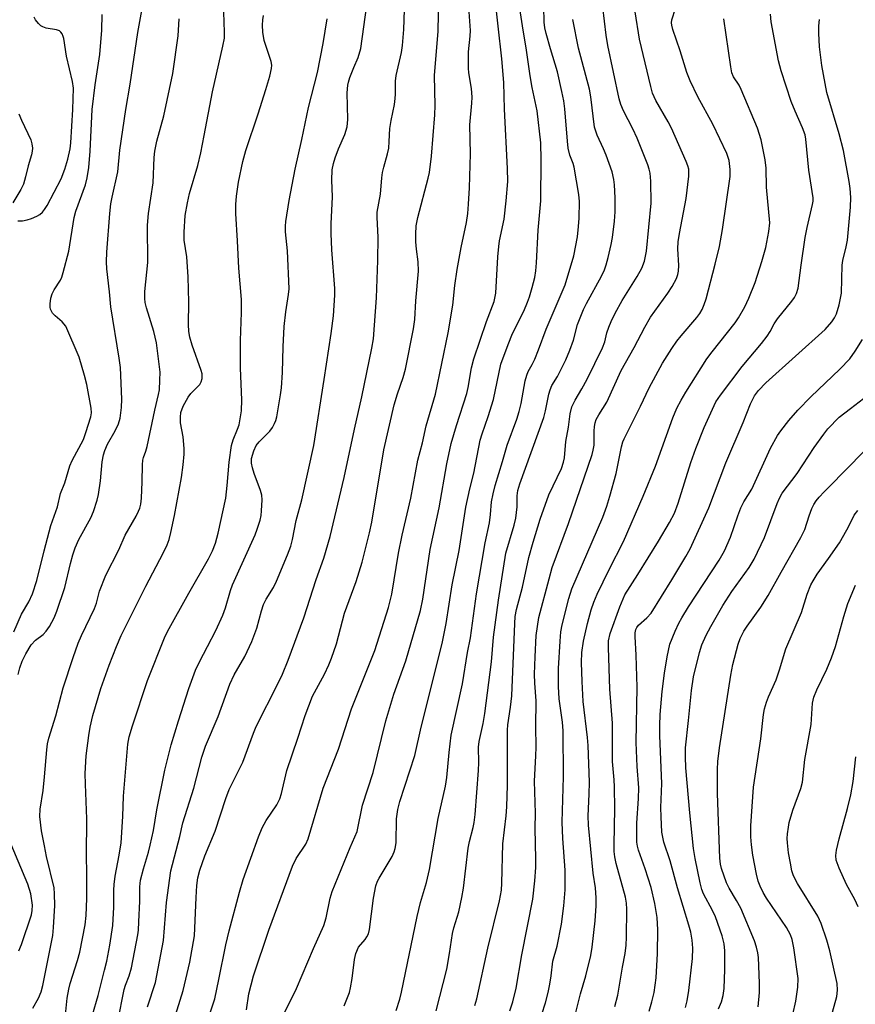
# Model space of a CAD drawing. Units: inches. Extents: x 1327762 to 1333762, y 525446 to 529446.
# Drawn here: x 1328198 to 1328404, y 527619 to 527861 of the extents above; entities that cross this region are included whole.
import ezdxf

# ---------------------------------------------------------------- set-up
doc = ezdxf.new("R2010")
doc.units = ezdxf.units.IN
doc.header["$MEASUREMENT"] = 0
doc.layers.add('Undefined', color=1, linetype='Continuous')

msp = doc.modelspace()

# ---------------------------------------------------------------- linework, layer by layer
at = {"layer": 'Undefined'}
for points, elevation in [([(1328197.88, 527700.21), (1328198.3, 527701.87), (1328198.85, 527703.55), (1328199.75, 527705.36), (1328201.06, 527707.52), (1328202.14, 527708.68), (1328203.98, 527710.11), (1328204.75, 527710.88), (1328205.58, 527712.09), (1328206.73, 527714.17), (1328207.38, 527715.8), (1328209.33, 527721.63), (1328210.71, 527727.54), (1328211.28, 527729.68), (1328211.86, 527731.44), (1328212.82, 527733.5), (1328215.78, 527738.82), (1328216.44, 527740.41), (1328217.34, 527743.15), (1328217.65, 527744.55), (1328218.14, 527747.95), (1328218.54, 527752.64), (1328218.86, 527754.36), (1328219.2, 527755.44), (1328219.87, 527756.98), (1328221.76, 527760.21), (1328222.58, 527761.97), (1328222.95, 527763.35), (1328223.29, 527766), (1328223.36, 527768.08), (1328223.05, 527775.82), (1328222.76, 527778.12), (1328220.68, 527790.81), (1328220.36, 527794.51), (1328219.69, 527800.14), (1328219.64, 527801.83), (1328219.71, 527804.22), (1328220.42, 527813.76), (1328220.7, 527816.11), (1328221, 527817.83), (1328222.42, 527824.05), (1328222.86, 527829.35), (1328224.34, 527839.42), (1328225.44, 527845.61), (1328227.33, 527858.35), (1328228.66, 527865.58)], 376), ([(1328229.67, 527618.4), (1328231.68, 527624.37), (1328233.66, 527634.73), (1328234.36, 527644.12), (1328235.42, 527651.86), (1328237.63, 527660.35), (1328238.4, 527663.72), (1328241.11, 527672.28), (1328243.1, 527679.88), (1328243.99, 527682.62), (1328247.09, 527689.88), (1328250, 527697.87), (1328251.08, 527700.19), (1328253.64, 527704.69), (1328255.44, 527708.38), (1328256.65, 527711.64), (1328257.77, 527715.95), (1328258.28, 527717.52), (1328258.94, 527718.8), (1328260.73, 527721.7), (1328261.47, 527723.2), (1328264.21, 527729.71), (1328264.98, 527731.84), (1328265.39, 527733.45), (1328266.36, 527738.13), (1328267.69, 527743.29), (1328270.71, 527756.63), (1328273.24, 527772.92), (1328274.92, 527784.23), (1328275.48, 527788.6), (1328275.87, 527793.63), (1328275.81, 527795.31), (1328275.1, 527804.83), (1328274.96, 527808.86), (1328274.97, 527811.19), (1328275.23, 527817.91), (1328275.13, 527821.97), (1328275.2, 527824.56), (1328275.49, 527826.12), (1328275.92, 527827.5), (1328276.76, 527829.69), (1328278.32, 527833.2), (1328278.86, 527835.08), (1328279.05, 527836.94), (1328278.92, 527843.49), (1328279.05, 527845.36), (1328279.2, 527846.13), (1328279.56, 527847.25), (1328280.53, 527849.74), (1328281.62, 527852.17), (1328282.27, 527854.4), (1328283.69, 527865.08)], 386), ([(1328196.82, 527710.77), (1328198.71, 527715.09), (1328200.48, 527718.1), (1328201.4, 527720.12), (1328202.48, 527723.43), (1328204.28, 527730.72), (1328205.94, 527736.93), (1328207.53, 527741.56), (1328208.31, 527744.8), (1328209.34, 527747.45), (1328210.6, 527751.63), (1328211.19, 527752.93), (1328213.92, 527758.12), (1328214.55, 527759.84), (1328215.74, 527763.72), (1328215.88, 527764.72), (1328215.82, 527765.8), (1328214.77, 527771.68), (1328214.21, 527773.91), (1328212.85, 527778.35), (1328209.56, 527786.01), (1328208.73, 527787.09), (1328206.94, 527788.55), (1328206.35, 527789.19), (1328205.83, 527790.19), (1328205.73, 527790.71), (1328205.71, 527791.53), (1328205.88, 527792.9), (1328206.24, 527793.97), (1328206.75, 527794.98), (1328208.28, 527797.34), (1328208.61, 527798.11), (1328208.95, 527799.21), (1328210.31, 527804.53), (1328211.61, 527812.81), (1328212.06, 527814.31), (1328214.4, 527820.84), (1328214.83, 527822.57), (1328215.23, 527825.06), (1328215.62, 527829.16), (1328216.11, 527839.42), (1328216.84, 527845.46), (1328217.97, 527852.94), (1328218.49, 527858.9), (1328218.53, 527862.75)], 374), ([(1328197.75, 527811.96), (1328198.9, 527812), (1328200.08, 527812.2), (1328201.17, 527812.55), (1328202.45, 527813.13), (1328203.17, 527813.54), (1328203.81, 527814.06), (1328204.35, 527814.73), (1328204.97, 527815.72), (1328208.41, 527822.28), (1328209.35, 527824.67), (1328210.09, 527827.17), (1328210.68, 527829.71), (1328210.85, 527831.15), (1328211.33, 527839.42), (1328211.45, 527844.64), (1328211.23, 527846.24), (1328209.78, 527852.53), (1328209.13, 527856.83), (1328208.97, 527857.38), (1328208.67, 527858.05), (1328208.4, 527858.43), (1328208.06, 527858.74), (1328207.33, 527859.02), (1328204.77, 527859.44), (1328203.94, 527859.72), (1328203.46, 527860), (1328202.84, 527860.57), (1328202.13, 527861.44), (1328201.77, 527862.14)], 372), ([(1328201.46, 527618.08), (1328202.84, 527620.58), (1328203.49, 527622.08), (1328203.9, 527623.67), (1328206.37, 527635.99), (1328206.59, 527637.93), (1328206.85, 527643.32), (1328206.83, 527646.23), (1328206.68, 527647.73), (1328204.87, 527655.44), (1328204.33, 527658.02), (1328203.63, 527661.77), (1328203.2, 527665.24), (1328203.29, 527667.07), (1328204, 527671.66), (1328204.38, 527675.06), (1328204.89, 527681.71), (1328205.09, 527683.14), (1328205.44, 527684.53), (1328207.12, 527690.07), (1328208.97, 527696.95), (1328211.36, 527704.44), (1328212.64, 527708), (1328213.46, 527709.87), (1328216.68, 527716.5), (1328217.12, 527717.78), (1328217.85, 527720.77), (1328219.44, 527724.72), (1328222.68, 527730.93), (1328224.18, 527734.56), (1328226.89, 527739.23), (1328227.53, 527740.49), (1328227.81, 527741.22), (1328228.06, 527742.19), (1328228.22, 527743.63), (1328228.43, 527747.69), (1328228.49, 527751.84), (1328228.58, 527753.01), (1328228.73, 527753.68), (1328229.31, 527755.26), (1328229.62, 527756.4), (1328231.53, 527765.36), (1328232.44, 527769.23), (1328232.64, 527770.38), (1328232.78, 527772.7), (1328232.8, 527774.73), (1328231.89, 527781.94), (1328231.3, 527784.75), (1328229.48, 527790.53), (1328229.17, 527791.84), (1328229.03, 527792.84), (1328229.09, 527794.53), (1328229.83, 527801.69), (1328229.74, 527810.87), (1328229.99, 527813.76), (1328231.14, 527821.28), (1328231.37, 527827.53), (1328231.5, 527829.08), (1328232.01, 527831.58), (1328233.73, 527837.84), (1328235.96, 527848.28), (1328237.26, 527857.49), (1328237.51, 527861.68)], 378), ([(1328209.52, 527616.4), (1328209.92, 527620.5), (1328210.31, 527622.77), (1328210.68, 527624.19), (1328212.48, 527629.85), (1328213.05, 527631.85), (1328214.34, 527638.57), (1328214.64, 527640.87), (1328214.79, 527645.12), (1328214.73, 527648.94), (1328214.79, 527651.32), (1328214.72, 527655.58), (1328214.75, 527664.68), (1328214.4, 527673.22), (1328214.36, 527675.86), (1328214.59, 527680.25), (1328215.22, 527685.23), (1328215.59, 527687.26), (1328216.28, 527690.13), (1328218.24, 527696.78), (1328220.3, 527702.55), (1328222.05, 527707.11), (1328223.25, 527709.82), (1328225.74, 527714.9), (1328229.32, 527722.03), (1328233.56, 527730.16), (1328234.53, 527732.2), (1328235.03, 527733.53), (1328235.49, 527735.19), (1328236.35, 527739.38), (1328238.05, 527748.73), (1328238.53, 527751.89), (1328238.71, 527754.49), (1328238.74, 527755.93), (1328238.48, 527758.77), (1328237.87, 527762.23), (1328237.82, 527763.62), (1328237.95, 527764.74), (1328238.51, 527766.35), (1328239.69, 527768.56), (1328240.35, 527769.42), (1328242.59, 527771.66), (1328242.96, 527772.32), (1328243.14, 527773.14), (1328243.14, 527774.29), (1328242.95, 527775.13), (1328240.72, 527781.35), (1328240.16, 527783.31), (1328239.89, 527784.72), (1328239.8, 527786.41), (1328239.91, 527791.95), (1328239.75, 527798.21), (1328239.36, 527803.1), (1328238.77, 527807.19), (1328238.7, 527809.14), (1328238.98, 527813.31), (1328239.54, 527816.42), (1328240.06, 527818.67), (1328242.07, 527825.59), (1328242.81, 527828.71), (1328243.7, 527832.99), (1328245.68, 527843.74), (1328248.3, 527854.97), (1328248.64, 527856.93), (1328248.65, 527858.39), (1328248.47, 527863.38)], 380), ([(1328216.15, 527616.47), (1328217.52, 527621.22), (1328219.15, 527627.4), (1328219.66, 527629.63), (1328220.45, 527633.58), (1328221.16, 527638.41), (1328221.45, 527642.94), (1328221.4, 527647.15), (1328221.47, 527648.56), (1328221.74, 527650.55), (1328222.77, 527655.76), (1328223.2, 527658.81), (1328223.66, 527665.25), (1328223.83, 527670.28), (1328224.66, 527681.14), (1328224.87, 527683.08), (1328225.22, 527684.9), (1328226.01, 527687.59), (1328229.74, 527698.79), (1328233.88, 527709.31), (1328234.63, 527710.81), (1328239.92, 527720.3), (1328244.74, 527728.75), (1328245.73, 527730.7), (1328246.44, 527732.56), (1328247.15, 527735.03), (1328249, 527743.69), (1328249.35, 527746.8), (1328249.8, 527752.55), (1328250.43, 527756.65), (1328250.78, 527758.05), (1328251.88, 527760.64), (1328252.26, 527761.74), (1328252.56, 527763.17), (1328252.84, 527765.21), (1328252.93, 527767.86), (1328252.61, 527775.72), (1328252.59, 527782.51), (1328252.85, 527789.39), (1328252.89, 527792.59), (1328252.2, 527800.28), (1328251.88, 527807.02), (1328251.43, 527813.78), (1328251.44, 527816), (1328251.64, 527818.04), (1328252.11, 527821.51), (1328253.17, 527826.6), (1328253.93, 527829.25), (1328256.94, 527838.3), (1328258.82, 527844.29), (1328259.82, 527847.57), (1328260.23, 527849.46), (1328260.3, 527850.27), (1328260.2, 527851.18), (1328258.48, 527856.4), (1328258.13, 527858.42), (1328258.03, 527860.12), (1328258.11, 527861.48), (1328258.3, 527862.54)], 382), ([(1328222.36, 527614.81), (1328223.95, 527622.66), (1328224.28, 527623.72), (1328225.18, 527626.01), (1328225.75, 527628.02), (1328227.33, 527636.13), (1328227.48, 527637.3), (1328227.61, 527639.37), (1328227.83, 527644.4), (1328227.82, 527647.98), (1328227.98, 527649.61), (1328228.7, 527652.37), (1328229.97, 527656.49), (1328230.38, 527658.18), (1328231.16, 527661.86), (1328232.03, 527666.89), (1328233.94, 527676.66), (1328235.56, 527682.91), (1328237.31, 527688.8), (1328239.91, 527696.81), (1328241.55, 527701.33), (1328242.48, 527703.35), (1328244.51, 527707.15), (1328246.5, 527711.11), (1328248.25, 527714.87), (1328248.92, 527716.67), (1328250.12, 527720.93), (1328250.61, 527722.31), (1328256.23, 527734.65), (1328256.75, 527736.02), (1328257.46, 527738.25), (1328257.7, 527739.39), (1328257.81, 527740.57), (1328257.92, 527743.26), (1328257.85, 527744.44), (1328257.55, 527745.57), (1328255.97, 527749.75), (1328255.53, 527751.13), (1328255.31, 527752.25), (1328255.35, 527753.42), (1328255.89, 527755.35), (1328256.51, 527756.64), (1328257.21, 527757.52), (1328259.84, 527760.13), (1328260.47, 527761.05), (1328261.01, 527762.04), (1328261.31, 527762.82), (1328261.52, 527763.67), (1328262.49, 527769.14), (1328262.72, 527770.87), (1328262.98, 527774.65), (1328263.09, 527780.97), (1328263.33, 527785.92), (1328263.76, 527789.59), (1328264.47, 527793.85), (1328264.59, 527795.2), (1328264.17, 527804.55), (1328263.7, 527809.29), (1328263.7, 527810.67), (1328263.8, 527811.81), (1328264.6, 527816.99), (1328266.08, 527824.69), (1328267.74, 527832.03), (1328269.37, 527839.91), (1328271.55, 527848.51), (1328273.01, 527855.62), (1328273.99, 527861.71)], 384), ([(1328197.98, 527838.31), (1328198.64, 527836.73), (1328200.96, 527831.93), (1328201.26, 527830.92), (1328201.36, 527829.89), (1328201.31, 527829.08), (1328201.14, 527828.24), (1328200.31, 527825.47), (1328199.69, 527822.79), (1328199.15, 527820.97), (1328198.54, 527819.68), (1328196.51, 527816.36)], 372), ([(1328380.1, 527618.43), (1328380.39, 527621.9), (1328380.42, 527624.21), (1328380.16, 527630.59), (1328380.01, 527631.71), (1328379.7, 527633.07), (1328379.17, 527634.68), (1328375.8, 527642.69), (1328374.8, 527644.62), (1328372.95, 527647.61), (1328372.32, 527648.91), (1328371.05, 527652.43), (1328370.82, 527653.55), (1328370.68, 527654.98), (1328370.08, 527670.97), (1328370.08, 527676.84), (1328370.17, 527678.84), (1328370.55, 527682.19), (1328373.34, 527700.07), (1328373.86, 527702.73), (1328375.16, 527707.75), (1328375.65, 527709.1), (1328376.58, 527710.93), (1328377.36, 527712.14), (1328380.72, 527716.85), (1328382.56, 527719.67), (1328385.74, 527725.44), (1328390.65, 527733.96), (1328391.57, 527735.93), (1328392.67, 527739.33), (1328393.34, 527741.16), (1328393.83, 527742.13), (1328394.4, 527743.04), (1328395.1, 527743.93), (1328396.33, 527745.24), (1328402.91, 527751.84), (1328407.09, 527756.21)], 418), ([(1328388.65, 527616.55), (1328389.38, 527619.83), (1328389.88, 527623.23), (1328389.92, 527625.37), (1328388.9, 527632.95), (1328388.51, 527634.99), (1328388.09, 527636.1), (1328387.07, 527637.92), (1328382.15, 527645.19), (1328381.31, 527646.6), (1328380.56, 527648.12), (1328380.12, 527649.37), (1328379.72, 527651.11), (1328378.78, 527655.78), (1328378.45, 527658.29), (1328378.31, 527660.23), (1328378.32, 527662.99), (1328378.98, 527672.53), (1328380.74, 527684.4), (1328381.39, 527690.38), (1328381.68, 527691.78), (1328382.15, 527693.41), (1328382.67, 527694.74), (1328384.54, 527698.92), (1328385.38, 527701.4), (1328386.94, 527706.57), (1328390.77, 527715.53), (1328392.2, 527720.03), (1328393.1, 527722.32), (1328393.62, 527723.3), (1328394.66, 527724.94), (1328397.46, 527728.78), (1328400.14, 527732.66), (1328401.98, 527735.86), (1328403.22, 527738.45), (1328403.78, 527739.46), (1328404.66, 527740.6)], 420), ([(1328398.42, 527617.07), (1328399.48, 527620.91), (1328399.65, 527622.52), (1328399.52, 527624.16), (1328397.73, 527632.22), (1328397.02, 527634.79), (1328395.59, 527638.95), (1328394.79, 527640.75), (1328389.76, 527648.81), (1328388.81, 527650.69), (1328388.43, 527651.9), (1328388.03, 527653.77), (1328387.59, 527656.3), (1328387.31, 527658.77), (1328387.28, 527659.87), (1328387.35, 527660.99), (1328387.54, 527662.67), (1328387.76, 527663.78), (1328388.65, 527666.83), (1328390.64, 527672.14), (1328391.03, 527673.75), (1328391.62, 527679.31), (1328393.16, 527687.92), (1328393.52, 527693.17), (1328393.82, 527694.67), (1328394.55, 527696.44), (1328397.03, 527701.55), (1328398.15, 527704.33), (1328399.14, 527707.14), (1328401.2, 527714.53), (1328402.18, 527717.73), (1328404.04, 527722.24)], 422), ([(1328404.74, 527643.04), (1328403.95, 527644.84), (1328401.89, 527648.57), (1328400.08, 527652.59), (1328399.34, 527654.49), (1328399.19, 527655.64), (1328399.39, 527657.02), (1328400.06, 527659.78), (1328402.13, 527667.21), (1328402.96, 527670.58), (1328403.47, 527673.93), (1328404.18, 527679.96)], 424), ([(1328198.06, 527632.17), (1328198.65, 527633.76), (1328201.1, 527641.06), (1328201.31, 527642.13), (1328201.35, 527643.41), (1328200.94, 527646.2), (1328200.27, 527648.58), (1328196.1, 527658.35)], 376)]:
    msp.add_lwpolyline(points, dxfattribs=dict(at, elevation=elevation))
for points in [[(1328235.14, 527611.63, 388), (1328238.46, 527622.42, 388), (1328240.1, 527629.44, 388), (1328241.27, 527635.89, 388), (1328241.67, 527645.3, 388), (1328241.86, 527648.27, 388), (1328242.11, 527650.16, 388), (1328242.61, 527652.02, 388), (1328243.79, 527655.59, 388), (1328246.37, 527661.68, 388), (1328249, 527669.7, 388), (1328249.84, 527671.96, 388), (1328253.19, 527678.68, 388), (1328255.81, 527685.81, 388), (1328256.46, 527687.41, 388), (1328261.84, 527697.94, 388), (1328262.94, 527700.36, 388), (1328264.31, 527703.79, 388), (1328268.17, 527714.17, 388), (1328271.24, 527723.66, 388), (1328273.15, 527728.87, 388), (1328274.66, 527734.23, 388), (1328278.13, 527748.76, 388), (1328280.67, 527760.67, 388), (1328282.52, 527768.59, 388), (1328284.96, 527780.64, 388), (1328285.33, 527782.93, 388), (1328286.11, 527793.03, 388), (1328286.46, 527802.17, 388), (1328286.48, 527807.93, 388), (1328286.28, 527812.76, 388), (1328286.31, 527814.08, 388), (1328287.12, 527818.5, 388), (1328287.43, 527822.54, 388), (1328287.6, 527823.83, 388), (1328287.9, 527825.2, 388), (1328288.84, 527828.49, 388), (1328289.11, 527829.86, 388), (1328289.26, 527831.5, 388), (1328289.36, 527834.73, 388), (1328289.68, 527836.64, 388), (1328290.51, 527840.64, 388), (1328290.71, 527842.05, 388), (1328290.79, 527843.18, 388), (1328290.8, 527846.32, 388), (1328290.91, 527847.72, 388), (1328292.24, 527853.43, 388), (1328292.52, 527855.1, 388), (1328292.87, 527859.07, 388), (1328293.24, 527871.31, 388)], [(1328254.05, 527617.69, 392), (1328254.64, 527621.64, 392), (1328255.78, 527626.05, 392), (1328259.55, 527637.31, 392), (1328265.41, 527653.08, 392), (1328266.33, 527654.96, 392), (1328268.67, 527658.47, 392), (1328269.29, 527659.74, 392), (1328272.99, 527672.23, 392), (1328276.71, 527681.86, 392), (1328279.91, 527691.83, 392), (1328285.66, 527706.12, 392), (1328289.06, 527716.72, 392), (1328289.91, 527720.04, 392), (1328291.56, 527730.15, 392), (1328292.45, 527734.58, 392), (1328294.58, 527743.69, 392), (1328296.27, 527753, 392), (1328297.44, 527757.32, 392), (1328298.31, 527761.49, 392), (1328300.6, 527769.28, 392), (1328303.75, 527784.41, 392), (1328304.88, 527791.19, 392), (1328305.42, 527796.07, 392), (1328305.96, 527799.97, 392), (1328306.98, 527805.41, 392), (1328308.27, 527811.52, 392), (1328308.57, 527813.77, 392), (1328308.76, 527816.06, 392), (1328309, 527820.11, 392), (1328309.28, 527828.45, 392), (1328309.13, 527835.58, 392), (1328309.6, 527840.92, 392), (1328309.67, 527842.39, 392), (1328309.51, 527844.58, 392), (1328308.88, 527848.37, 392), (1328308.78, 527849.53, 392), (1328308.8, 527853.57, 392), (1328309.2, 527857.44, 392), (1328309.26, 527858.83, 392), (1328308.46, 527870.39, 392)], [(1328278.15, 527618.64, 396), (1328279.45, 527621.95, 396), (1328279.74, 527623.07, 396), (1328280.15, 527625.36, 396), (1328280.67, 527630.08, 396), (1328281, 527631.5, 396), (1328281.69, 527633.06, 396), (1328283.29, 527634.98, 396), (1328283.76, 527635.67, 396), (1328284.1, 527636.41, 396), (1328284.42, 527637.45, 396), (1328285.35, 527645.15, 396), (1328285.97, 527648.24, 396), (1328286.38, 527649.32, 396), (1328286.78, 527650.1, 396), (1328289.97, 527655.46, 396), (1328290.45, 527656.55, 396), (1328290.72, 527657.4, 396), (1328290.91, 527658.78, 396), (1328291.05, 527664.68, 396), (1328291.35, 527666.97, 396), (1328291.87, 527668.93, 396), (1328295.51, 527680.27, 396), (1328297.07, 527687.24, 396), (1328302.26, 527707.87, 396), (1328303.23, 527712.83, 396), (1328304.74, 527722.36, 396), (1328306.43, 527730.8, 396), (1328308.13, 527741.43, 396), (1328309.07, 527745.94, 396), (1328310.04, 527749.84, 396), (1328311.65, 527757.92, 396), (1328312.13, 527759.54, 396), (1328313.63, 527763.81, 396), (1328314.92, 527767.98, 396), (1328316.71, 527776.64, 396), (1328318.5, 527781.49, 396), (1328319.62, 527784.24, 396), (1328322.43, 527789.74, 396), (1328323.33, 527791.9, 396), (1328323.81, 527793.28, 396), (1328324.42, 527795.52, 396), (1328325.06, 527798.04, 396), (1328325.36, 527799.66, 396), (1328325.54, 527801.61, 396), (1328325.91, 527809.7, 396), (1328326.55, 527816.89, 396), (1328326.69, 527826.98, 396), (1328326.6, 527831.15, 396), (1328325.67, 527839.03, 396), (1328324.46, 527844.76, 396), (1328323.95, 527847.68, 396), (1328323.06, 527854, 396), (1328322.06, 527859.98, 396), (1328320.44, 527870.77, 396)], [(1328241.77, 527607, 390), (1328246.25, 527620.41, 390), (1328247.31, 527625.1, 390), (1328249.03, 527633.66, 390), (1328249.83, 527637.13, 390), (1328252.34, 527646.67, 390), (1328253.29, 527649.75, 390), (1328257.07, 527660.27, 390), (1328257.96, 527662.46, 390), (1328258.94, 527664.26, 390), (1328261.59, 527668.13, 390), (1328262.3, 527669.59, 390), (1328262.69, 527670.9, 390), (1328264.01, 527676.61, 390), (1328266.77, 527684.58, 390), (1328268.5, 527690.15, 390), (1328270.37, 527694.88, 390), (1328273.3, 527700.36, 390), (1328274.39, 527702.65, 390), (1328275.04, 527704.23, 390), (1328276.26, 527707.8, 390), (1328278.24, 527715.31, 390), (1328281.07, 527723.18, 390), (1328282.58, 527727.93, 390), (1328284.41, 527735.14, 390), (1328284.98, 527737.75, 390), (1328287.88, 527755.6, 390), (1328290.47, 527766.64, 390), (1328291.28, 527769.35, 390), (1328292.7, 527773.41, 390), (1328293.27, 527775.41, 390), (1328295.22, 527785.39, 390), (1328295.51, 527787.69, 390), (1328295.82, 527792.27, 390), (1328296.44, 527799.53, 390), (1328296.4, 527801.83, 390), (1328295.95, 527804.98, 390), (1328295.8, 527806.77, 390), (1328295.76, 527808.7, 390), (1328295.86, 527810.71, 390), (1328296.28, 527812.79, 390), (1328298.86, 527822.45, 390), (1328299.16, 527823.85, 390), (1328299.68, 527827.91, 390), (1328300.51, 527838.06, 390), (1328300.57, 527840.35, 390), (1328300.38, 527847.74, 390), (1328301.28, 527858.71, 390), (1328301.45, 527867.17, 390)], [(1328263.42, 527616.94, 394), (1328266.44, 527622.94, 394), (1328270.62, 527632.73, 394), (1328273.15, 527638.44, 394), (1328273.74, 527640.32, 394), (1328274.68, 527645.15, 394), (1328275.17, 527646.78, 394), (1328279.6, 527657.64, 394), (1328281.37, 527661.62, 394), (1328282.62, 527668.08, 394), (1328285.32, 527676.13, 394), (1328288.43, 527688.82, 394), (1328290.41, 527695.37, 394), (1328293.33, 527703.62, 394), (1328296.93, 527715.99, 394), (1328297.5, 527718.81, 394), (1328299.33, 527731.03, 394), (1328301.54, 527741.26, 394), (1328303.44, 527752.16, 394), (1328304.52, 527757.13, 394), (1328305.8, 527761.6, 394), (1328308.33, 527769.42, 394), (1328308.67, 527770.92, 394), (1328309.49, 527775.75, 394), (1328310.04, 527777.98, 394), (1328313.16, 527787.21, 394), (1328315.08, 527792.1, 394), (1328315.53, 527794.18, 394), (1328316.01, 527803.09, 394), (1328316.22, 527805.62, 394), (1328316.43, 527807.03, 394), (1328317.53, 527812.41, 394), (1328318.03, 527816.85, 394), (1328318.41, 527821.69, 394), (1328318.39, 527824.86, 394), (1328317.64, 527839.48, 394), (1328317.45, 527846.04, 394), (1328316.95, 527851.87, 394), (1328315.19, 527868.03, 394)], [(1328310.34, 527618.71, 402), (1328310.81, 527620.41, 402), (1328313.53, 527632.89, 402), (1328316.39, 527644.52, 402), (1328316.86, 527647.13, 402), (1328316.96, 527648.82, 402), (1328317.18, 527658.55, 402), (1328318.06, 527665.42, 402), (1328318.21, 527667.67, 402), (1328318.35, 527672.97, 402), (1328318.38, 527686.55, 402), (1328318.49, 527687.83, 402), (1328319.12, 527692.24, 402), (1328319.4, 527695, 402), (1328320.14, 527712.84, 402), (1328320.29, 527714.54, 402), (1328320.61, 527716.27, 402), (1328322.03, 527721.75, 402), (1328323.63, 527729.02, 402), (1328324.7, 527732.85, 402), (1328326.44, 527738.47, 402), (1328328.58, 527744.48, 402), (1328331.64, 527751, 402), (1328332.19, 527752.5, 402), (1328332.38, 527753.6, 402), (1328332.71, 527757.6, 402), (1328333.4, 527761.13, 402), (1328333.83, 527764.46, 402), (1328334.25, 527766.17, 402), (1328335.01, 527767.76, 402), (1328336.7, 527770.61, 402), (1328337.95, 527772.97, 402), (1328341.76, 527780.68, 402), (1328342.32, 527782.17, 402), (1328342.87, 527784.4, 402), (1328343.32, 527785.81, 402), (1328343.87, 527787.16, 402), (1328344.89, 527789.26, 402), (1328346.6, 527792.35, 402), (1328350.3, 527798.25, 402), (1328351.42, 527800.27, 402), (1328352.12, 527802.06, 402), (1328352.61, 527804.51, 402), (1328353.76, 527816.29, 402), (1328353.67, 527821.74, 402), (1328353.5, 527823.7, 402), (1328353.28, 527824.68, 402), (1328352.91, 527825.75, 402), (1328350.28, 527832.29, 402), (1328349.25, 527834.59, 402), (1328346.97, 527839.05, 402), (1328346.31, 527840.62, 402), (1328345.86, 527842, 402), (1328343.05, 527855.1, 402), (1328342.67, 527857.68, 402), (1328341.46, 527868.12, 402)], [(1328290.94, 527617.47, 398), (1328291.82, 527620.32, 398), (1328292.25, 527621.98, 398), (1328296.11, 527640.68, 398), (1328296.98, 527644.07, 398), (1328298.41, 527649.05, 398), (1328299.18, 527652.19, 398), (1328301.29, 527664.75, 398), (1328303.13, 527672.76, 398), (1328303.43, 527674.88, 398), (1328303.97, 527681.01, 398), (1328304.49, 527685.3, 398), (1328307.25, 527697.94, 398), (1328308.54, 527705.69, 398), (1328309.24, 527709.27, 398), (1328310.72, 527720.1, 398), (1328312.88, 527732.65, 398), (1328313.93, 527737.61, 398), (1328314.22, 527739.62, 398), (1328314.44, 527742.77, 398), (1328314.84, 527744.77, 398), (1328315.36, 527746.78, 398), (1328317.16, 527752.68, 398), (1328318.32, 527756.76, 398), (1328320.66, 527763.12, 398), (1328321.27, 527764.99, 398), (1328321.72, 527766.94, 398), (1328322.74, 527772.6, 398), (1328323.09, 527773.96, 398), (1328323.47, 527774.84, 398), (1328324.47, 527776.59, 398), (1328325.06, 527777.86, 398), (1328326.02, 527780.23, 398), (1328327.85, 527785.31, 398), (1328332.59, 527796.24, 398), (1328334.68, 527803.38, 398), (1328335.58, 527808.01, 398), (1328335.86, 527810.57, 398), (1328335.98, 527812.61, 398), (1328336.08, 527816.75, 398), (1328335.96, 527818.44, 398), (1328334.81, 527825.2, 398), (1328334.55, 527826.05, 398), (1328333.72, 527828.15, 398), (1328333.33, 527829.89, 398), (1328333.11, 527831.62, 398), (1328332.47, 527839.54, 398), (1328332.21, 527841.49, 398), (1328331.76, 527843.8, 398), (1328330.72, 527848.62, 398), (1328328.93, 527854.36, 398), (1328327.87, 527858.06, 398), (1328327.55, 527859.46, 398), (1328327.4, 527860.88, 398), (1328327.34, 527864.69, 398)], [(1328325.91, 527613.8, 406), (1328327.75, 527619.38, 406), (1328328.39, 527621.96, 406), (1328328.8, 527624, 406), (1328329.13, 527626.05, 406), (1328329.56, 527629.63, 406), (1328330.63, 527633.35, 406), (1328331.64, 527638.75, 406), (1328332.27, 527643.24, 406), (1328332.58, 527647.19, 406), (1328332.59, 527652.07, 406), (1328331.99, 527659.84, 406), (1328331.85, 527663.92, 406), (1328332.15, 527675.05, 406), (1328332.1, 527686.36, 406), (1328331.92, 527688.5, 406), (1328331.1, 527694.26, 406), (1328330.91, 527697.33, 406), (1328330.93, 527701.71, 406), (1328331.32, 527708.43, 406), (1328331.51, 527710.77, 406), (1328331.82, 527712.47, 406), (1328333.47, 527718.96, 406), (1328334.22, 527721.35, 406), (1328341.81, 527739.02, 406), (1328342.81, 527741.69, 406), (1328343.58, 527744.15, 406), (1328345.14, 527749.72, 406), (1328346.44, 527756.28, 406), (1328346.76, 527757.5, 406), (1328347.06, 527758.31, 406), (1328351.09, 527766.3, 406), (1328353.26, 527770.81, 406), (1328356.57, 527776.95, 406), (1328358.83, 527780.53, 406), (1328360.08, 527782.35, 406), (1328361.11, 527783.66, 406), (1328364.97, 527788.14, 406), (1328365.73, 527789.17, 406), (1328366.27, 527790.1, 406), (1328366.84, 527791.39, 406), (1328367.28, 527792.78, 406), (1328369.54, 527801.32, 406), (1328370.56, 527805.63, 406), (1328371.33, 527809.86, 406), (1328373.19, 527822.88, 406), (1328373.23, 527824.6, 406), (1328372.98, 527826.86, 406), (1328372.4, 527828.51, 406), (1328368.97, 527835.77, 406), (1328365.27, 527842.47, 406), (1328363.33, 527846.41, 406), (1328362.54, 527848.47, 406), (1328360.91, 527853.79, 406), (1328359.09, 527859.08, 406), (1328358.8, 527860.18, 406), (1328358.77, 527860.7, 406), (1328358.88, 527861.45, 406), (1328359.78, 527864.26, 406)], [(1328300.83, 527617.39, 400), (1328303.39, 527627.7, 400), (1328304.09, 527631.51, 400), (1328304.84, 527636.49, 400), (1328305.19, 527637.89, 400), (1328306.35, 527641.82, 400), (1328307.11, 527645.31, 400), (1328307.51, 527647.64, 400), (1328308.67, 527657.5, 400), (1328309.01, 527659.09, 400), (1328309.94, 527662.53, 400), (1328310.18, 527663.78, 400), (1328310.39, 527665.78, 400), (1328311.2, 527676.58, 400), (1328311.28, 527678.58, 400), (1328311.26, 527682.34, 400), (1328311.35, 527683.71, 400), (1328312.36, 527688.14, 400), (1328312.79, 527690.67, 400), (1328314.39, 527703.34, 400), (1328314.91, 527709.41, 400), (1328316.13, 527718.53, 400), (1328317.99, 527730.09, 400), (1328320.02, 527737.02, 400), (1328320.43, 527738.73, 400), (1328320.74, 527741.56, 400), (1328320.71, 527744.27, 400), (1328320.9, 527745.57, 400), (1328321.39, 527747.16, 400), (1328327.3, 527763.52, 400), (1328327.74, 527765.21, 400), (1328328.54, 527769.25, 400), (1328328.85, 527770.38, 400), (1328329.32, 527771.41, 400), (1328330.66, 527773.6, 400), (1328331.46, 527775.12, 400), (1328332.72, 527777.7, 400), (1328333.76, 527780.1, 400), (1328334.66, 527782.54, 400), (1328335.64, 527786.41, 400), (1328337.07, 527790.13, 400), (1328337.79, 527791.57, 400), (1328341.5, 527798.31, 400), (1328342.24, 527799.87, 400), (1328342.68, 527801.12, 400), (1328343.17, 527802.93, 400), (1328343.94, 527806.1, 400), (1328344.24, 527807.83, 400), (1328344.76, 527811.88, 400), (1328344.88, 527814.18, 400), (1328344.87, 527817.64, 400), (1328344.71, 527820.8, 400), (1328344.56, 527822.18, 400), (1328344.11, 527824.04, 400), (1328342.67, 527828.12, 400), (1328342.02, 527829.71, 400), (1328340.44, 527833.03, 400), (1328339.81, 527835.01, 400), (1328338.9, 527842.5, 400), (1328338.59, 527844.42, 400), (1328335.88, 527854.48, 400), (1328334.42, 527861.55, 400)], [(1328318.95, 527617.39, 404), (1328319.71, 527619.6, 404), (1328320.5, 527622.99, 404), (1328321.92, 527631.2, 404), (1328324.58, 527644.94, 404), (1328325.13, 527649.43, 404), (1328325.33, 527652.72, 404), (1328325.36, 527654.8, 404), (1328325.18, 527662.41, 404), (1328325.24, 527666.09, 404), (1328325, 527673.97, 404), (1328325.38, 527680.21, 404), (1328325.43, 527682.39, 404), (1328325.36, 527687.44, 404), (1328325.39, 527693.79, 404), (1328325.07, 527698.13, 404), (1328325.03, 527700.33, 404), (1328325.16, 527704.63, 404), (1328325.45, 527709.85, 404), (1328325.72, 527712.09, 404), (1328326.12, 527714.3, 404), (1328328.61, 527723.82, 404), (1328329.4, 527726.58, 404), (1328333.4, 527737.46, 404), (1328339.23, 527754.39, 404), (1328339.5, 527755.47, 404), (1328339.69, 527756.76, 404), (1328339.74, 527760.17, 404), (1328339.82, 527761.35, 404), (1328339.96, 527762.21, 404), (1328340.21, 527763, 404), (1328340.83, 527764.2, 404), (1328342.8, 527767.33, 404), (1328346.37, 527775.09, 404), (1328349.58, 527780.74, 404), (1328352.16, 527785.8, 404), (1328353.62, 527788.25, 404), (1328357.84, 527794.13, 404), (1328358.93, 527795.81, 404), (1328359.95, 527797.78, 404), (1328360.31, 527798.78, 404), (1328360.49, 527799.57, 404), (1328360.53, 527801, 404), (1328360.33, 527805.05, 404), (1328360.42, 527806.78, 404), (1328360.73, 527808.84, 404), (1328362.36, 527817.43, 404), (1328362.99, 527822.99, 404), (1328363.02, 527824.72, 404), (1328362.81, 527825.54, 404), (1328362.4, 527826.61, 404), (1328358.72, 527834.8, 404), (1328357.92, 527836.35, 404), (1328354.91, 527841.61, 404), (1328354.09, 527843.43, 404), (1328353.63, 527845.07, 404), (1328350.85, 527856.69, 404), (1328349.82, 527863.43, 404)], [(1328334.64, 527614.69, 408), (1328336.38, 527621.58, 408), (1328337.66, 527626.07, 408), (1328338.88, 527631.08, 408), (1328339.24, 527633.11, 408), (1328339.99, 527639.57, 408), (1328340.19, 527643.26, 408), (1328340.2, 527645.23, 408), (1328340.04, 527647.75, 408), (1328339.5, 527651.3, 408), (1328338.31, 527663.14, 408), (1328338.27, 527665.4, 408), (1328338.51, 527670.79, 408), (1328338.55, 527673.73, 408), (1328338.23, 527682.73, 408), (1328338.07, 527684.76, 408), (1328337.02, 527693.57, 408), (1328336.72, 527698.52, 408), (1328336.6, 527703.18, 408), (1328336.7, 527705.63, 408), (1328337.08, 527708.43, 408), (1328338.06, 527712.81, 408), (1328339, 527716.13, 408), (1328339.64, 527718.06, 408), (1328340.44, 527720, 408), (1328343.41, 527726.12, 408), (1328346.9, 527732.99, 408), (1328351.76, 527744.16, 408), (1328354.82, 527751.57, 408), (1328359.09, 527763.41, 408), (1328360.08, 527765.79, 408), (1328361.11, 527767.81, 408), (1328362.25, 527769.74, 408), (1328367.46, 527777.95, 408), (1328368.77, 527779.73, 408), (1328374.44, 527786.88, 408), (1328375.22, 527788.08, 408), (1328376.79, 527790.79, 408), (1328377.79, 527792.9, 408), (1328379.34, 527796.77, 408), (1328381.03, 527801.96, 408), (1328382.01, 527805.39, 408), (1328382.75, 527809.36, 408), (1328382.94, 527811.48, 408), (1328382.17, 527820.24, 408), (1328382.11, 527824.94, 408), (1328381.81, 527826.96, 408), (1328380.85, 527831.89, 408), (1328379.93, 527834.75, 408), (1328375.93, 527844.32, 408), (1328375.41, 527845.35, 408), (1328374.06, 527847.39, 408), (1328373.63, 527848.42, 408), (1328373.36, 527849.87, 408), (1328371.64, 527861.72, 408)], [(1328344.78, 527618.49, 410), (1328345.53, 527621.3, 410), (1328346.67, 527628.2, 410), (1328347.31, 527631.54, 410), (1328347.57, 527633.55, 410), (1328347.69, 527635.6, 410), (1328347.76, 527642.47, 410), (1328347.65, 527643.95, 410), (1328347.41, 527645.43, 410), (1328345.09, 527653.7, 410), (1328344.79, 527655.31, 410), (1328344.66, 527656.69, 410), (1328344.63, 527658.41, 410), (1328344.8, 527667.17, 410), (1328344.7, 527672.62, 410), (1328344.61, 527674.32, 410), (1328344.2, 527678.8, 410), (1328344.2, 527688.24, 410), (1328343.61, 527696.61, 410), (1328343.23, 527706.86, 410), (1328343.28, 527708.56, 410), (1328343.69, 527710.36, 410), (1328346.04, 527716.87, 410), (1328347.29, 527719.86, 410), (1328350.46, 527724.83, 410), (1328355.57, 527733.09, 410), (1328358.3, 527737.71, 410), (1328359.47, 527740.01, 410), (1328360.39, 527742.4, 410), (1328363.54, 527752.49, 410), (1328364.75, 527755.92, 410), (1328366.79, 527761.03, 410), (1328369.67, 527767.36, 410), (1328370.79, 527769.05, 410), (1328376.17, 527776.09, 410), (1328380.93, 527781.75, 410), (1328382.29, 527783.53, 410), (1328383.06, 527784.69, 410), (1328384.06, 527786.59, 410), (1328384.86, 527787.84, 410), (1328388.4, 527792.15, 410), (1328389.08, 527793.08, 410), (1328389.56, 527794.07, 410), (1328389.95, 527795.38, 410), (1328390.67, 527801.04, 410), (1328391.68, 527807.82, 410), (1328392.16, 527810.3, 410), (1328393.52, 527816, 410), (1328393.65, 527816.84, 410), (1328393.66, 527817.63, 410), (1328392.55, 527824.43, 410), (1328391.83, 527832.1, 410), (1328391.65, 527833.18, 410), (1328391.06, 527834.84, 410), (1328389.18, 527839.01, 410), (1328388.24, 527841.31, 410), (1328385.74, 527848.87, 410), (1328385.14, 527851.38, 410), (1328383.28, 527860.98, 410), (1328383.17, 527862.85, 410)], [(1328353.25, 527617.37, 412), (1328353.95, 527619.62, 412), (1328354.53, 527621.91, 412), (1328355, 527625.54, 412), (1328355.33, 527631.55, 412), (1328355.42, 527637.4, 412), (1328355.19, 527640.42, 412), (1328354.66, 527643.84, 412), (1328353.74, 527647.81, 412), (1328352.28, 527652.42, 412), (1328350.6, 527656.97, 412), (1328350.35, 527657.96, 412), (1328350.24, 527658.99, 412), (1328350.25, 527663.67, 412), (1328350.62, 527669.74, 412), (1328350.68, 527672.31, 412), (1328350.33, 527677.55, 412), (1328350.08, 527683.5, 412), (1328350.3, 527697.14, 412), (1328350.08, 527704.98, 412), (1328349.84, 527709.62, 412), (1328349.85, 527710.48, 412), (1328349.99, 527711.31, 412), (1328350.19, 527711.79, 412), (1328350.63, 527712.4, 412), (1328352.72, 527714.16, 412), (1328353.71, 527715.37, 412), (1328358.81, 527723.57, 412), (1328362.27, 527729.28, 412), (1328363.32, 527731.18, 412), (1328367.94, 527741.27, 412), (1328372.12, 527752.35, 412), (1328376.39, 527762.32, 412), (1328378.25, 527766.92, 412), (1328379.2, 527768.86, 412), (1328380.22, 527770.17, 412), (1328381.97, 527772.06, 412), (1328396.58, 527785.19, 412), (1328398.27, 527787.1, 412), (1328398.87, 527788.06, 412), (1328399.36, 527789.08, 412), (1328400.02, 527791.3, 412), (1328400.62, 527794.14, 412), (1328400.78, 527801.06, 412), (1328400.98, 527802.2, 412), (1328401.8, 527805.54, 412), (1328402.09, 527807.19, 412), (1328402.86, 527815.32, 412), (1328402.92, 527817.67, 412), (1328402.76, 527819.96, 412), (1328402.55, 527821.67, 412), (1328401.08, 527829.28, 412), (1328400.07, 527833.36, 412), (1328397, 527843.58, 412), (1328395.76, 527850.18, 412), (1328395.2, 527854.83, 412), (1328395.01, 527858.21, 412), (1328395.06, 527859.98, 412), (1328395.22, 527861.58, 412)], [(1328362.24, 527618.22, 414), (1328362.63, 527619.87, 414), (1328363.06, 527622.42, 414), (1328363.92, 527630.28, 414), (1328363.98, 527632.82, 414), (1328363.85, 527634.79, 414), (1328363.48, 527636.8, 414), (1328363.04, 527638.48, 414), (1328360.22, 527647.67, 414), (1328358.42, 527654.33, 414), (1328356.88, 527658.98, 414), (1328356.41, 527661.43, 414), (1328356.19, 527665.17, 414), (1328356.13, 527667.48, 414), (1328356.36, 527673.43, 414), (1328355.91, 527685.16, 414), (1328355.89, 527687.69, 414), (1328355.97, 527690.41, 414), (1328356.46, 527696.08, 414), (1328357.05, 527700.6, 414), (1328357.67, 527704.58, 414), (1328358.38, 527707.73, 414), (1328359.64, 527710.92, 414), (1328360.58, 527712.87, 414), (1328361.33, 527714.23, 414), (1328362.95, 527716.87, 414), (1328370.53, 527728.44, 414), (1328371.84, 527730.72, 414), (1328373.29, 527734.1, 414), (1328375.06, 527739.33, 414), (1328375.84, 527741.25, 414), (1328376.61, 527742.77, 414), (1328378.51, 527745.87, 414), (1328383.12, 527756.01, 414), (1328384.83, 527759.06, 414), (1328385.66, 527760.25, 414), (1328387.65, 527762.76, 414), (1328389.88, 527765.33, 414), (1328393.11, 527768.6, 414), (1328400.24, 527775.45, 414), (1328402.64, 527777.99, 414), (1328404.01, 527779.84, 414), (1328405.79, 527782.71, 414)], [(1328370.34, 527617.88, 416), (1328371.09, 527619.66, 416), (1328371.51, 527621.23, 416), (1328371.7, 527622.92, 416), (1328371.93, 527627.57, 416), (1328371.89, 527632.22, 416), (1328371.76, 527633.9, 416), (1328371.23, 527635.91, 416), (1328369.6, 527640.53, 416), (1328368.87, 527642.12, 416), (1328366.63, 527646.22, 416), (1328366.24, 527647.26, 416), (1328365.82, 527648.95, 416), (1328364.56, 527654.92, 416), (1328364.19, 527657.37, 416), (1328363.27, 527666.19, 416), (1328362.29, 527677.26, 416), (1328362.17, 527679.93, 416), (1328362.23, 527682.15, 416), (1328362.98, 527688.89, 416), (1328363.65, 527696.32, 416), (1328364.19, 527699.7, 416), (1328365.62, 527705.66, 416), (1328366.24, 527707.54, 416), (1328367.33, 527709.9, 416), (1328368.46, 527712.07, 416), (1328371.37, 527717.22, 416), (1328373.58, 527720.66, 416), (1328377.86, 527726.63, 416), (1328379.08, 527728.68, 416), (1328381.7, 527733.96, 416), (1328384.77, 527742.39, 416), (1328385.36, 527743.67, 416), (1328386.05, 527744.86, 416), (1328389.74, 527749.78, 416), (1328393.9, 527756.13, 416), (1328396.24, 527759.42, 416), (1328397.3, 527760.78, 416), (1328400.07, 527763.59, 416), (1328402.81, 527765.78, 416), (1328407.08, 527769, 416)]]:
    msp.add_polyline3d(points, dxfattribs=at)

doc.saveas('drawing.dxf')
